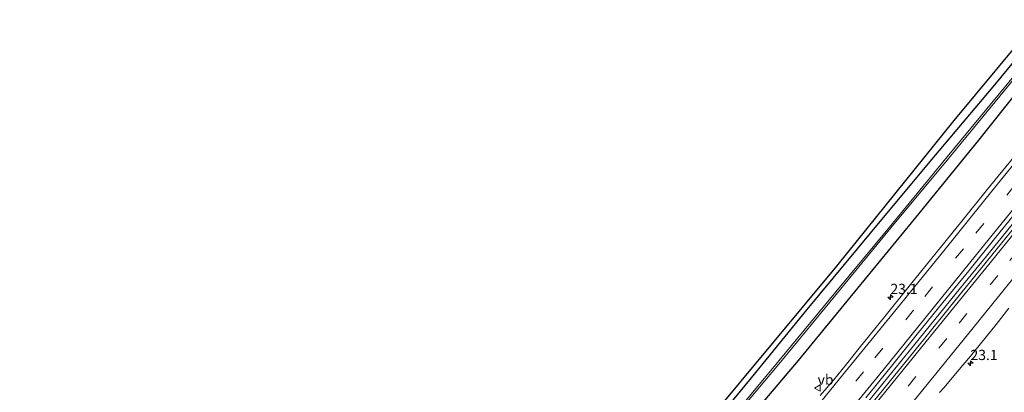
# Model space of a CAD drawing. Units: metres. Extents: x 242033 to 250002, y 556250 to 561674.
# Drawn here: x 247743 to 247984, y 560021 to 560112 of the extents above; entities that cross this region are included whole.
import ezdxf
from ezdxf.enums import TextEntityAlignment as Align

# ---------------------------------------------------------------- set-up
doc = ezdxf.new("R2010")
doc.units = ezdxf.units.M
doc.linetypes.add('VW-3-9_STREEP', pattern=[12, 3, -9])
doc.layers.get('0').update_dxf_attribs({"lineweight": 25})
for name, color, linetype, lineweight in [('B-ME-AM-KILOMETR-S-B1', 7, 'Continuous', 18), ('B-ME-BV-GELEIDECONSTRUCTIE-GELEIDERAIL-L-B1', 213, 'BV-GELEIDERAIL', 18), ('B-ME-IE-GRASLAND-GV-B6', 93, 'Continuous', 18), ('B-ME-OG-WATER-GV-B6', 153, 'Continuous', 18), ('B-ME-VH-VERH_SOORT-BITUMEN-GV-B6', 8, 'IE-TERREINAFSCHEIDING-NATUURLIJK-HOUTWAL', 18), ('B-ME-VW-MARKERING-39STREEP-015-L-B1', 255, 'VW-3-9_STREEP', 18), ('B-ME-VW-MARKERING-STREEP-015-L-B1', 7, 'Continuous', 18), ('B-ME-VW-MEUBILAIR_WEGMEUBILAIR-VERKEERSBORD-S-B1', 8, 'Continuous', 18)]:
    doc.layers.add(name, color=color, linetype=linetype, lineweight=lineweight)
doc.layers.add('B-ME-GW-INSTEEKWATERGANG-L-B1', color=10, linetype='Continuous')
doc.layers.add('B-ME-KG-KADASTRAAL-OPNAMEDTMGRENS-L-B1', color=10, linetype='Continuous')
doc.styles.add('NLCS-ISO', font='NLCS-ISO.TTF')
doc.linetypes.add('BV-GELEIDERAIL', pattern='A,10,-3,[108,NLCS.SHX,S=1,R=0,X=0,Y=0],-3', length=16)
doc.linetypes.add('IE-TERREINAFSCHEIDING-NATUURLIJK-HOUTWAL', pattern='A,7,-1.5,[67,NLCS.SHX,S=0.75,R=45,X=0,Y=0],-1.5,7,-1.5,[70,NLCS.SHX,S=0.75,R=0,X=0,Y=0],-1.5', length=20)

# ---------------------------------------------------------------- blocks, each defined once
blk = doc.blocks.new('hecto')
for p, q in [((0, 0.625), (-0.625, 0)), ((0, -0.625), (0, 0.625)), ((-0.625, 0), (0.625, 0)), ((0.625, 0), (0, -0.625))]:
    blk.add_line(p, q)
blk = doc.blocks.new('verkeersbord')
for p, q in [((0, 0.75), (-0.75, -0.625)), ((0.75, -0.625), (0, 0.75)), ((-0.75, -0.625), (0.75, -0.625))]:
    blk.add_line(p, q)

msp = doc.modelspace()

# ---------------------------------------------------------------- linework, layer by layer
at = {"layer": 'B-ME-BV-GELEIDECONSTRUCTIE-GELEIDERAIL-L-B1'}
msp.add_polyline3d([(247947.6606, 560015.5339, 6.2011), (247953.9537, 560023.3057, 6.1273), (247960.2572, 560031.0691, 6.0883), (247966.5648, 560038.8287, 6.0379), (247972.8787, 560046.5836, 6.0043), (247979.1863, 560054.3432, 5.941), (247985.4732, 560062.12, 5.9093), (247998.0484, 560077.6716, 5.836), (248012.0835, 560095.0298, 5.7312)], dxfattribs=at)
at = {"layer": 'B-ME-GW-INSTEEKWATERGANG-L-B1'}
for points in [[(247993.2792, 560110.8557, 3.6721), (247980.767, 560095.738, 3.755), (247965.33, 560077.505, 4.016), (247950.755, 560059.975, 4.004), (247935.254, 560041.288, 4.039), (247921.633, 560024.548, 3.917), (247906.59, 560006.398, 3.865)], [(247917.767, 560010.645, 4.124), (247933.19, 560028.846, 4.295), (247947.737, 560046.527, 4.315), (247962.707, 560064.788, 4.274), (247977.31, 560082.74, 4.059), (247993.922, 560103.499, 3.903), (247997.1586, 560107.5907, 3.8653)]]:
    msp.add_polyline3d(points, dxfattribs=at)
at = {"layer": 'B-ME-IE-GRASLAND-GV-B6'}
for points in [[(247991.6972, 560112.1871, 3.8263), (247993.2792, 560110.8557, 3.6721), (247980.767, 560095.738, 3.755), (247965.33, 560077.505, 4.016), (247950.755, 560059.975, 4.004), (247935.254, 560041.288, 4.039), (247921.633, 560024.548, 3.917), (247906.59, 560006.398, 3.865)], [(247906.59, 560006.398, 3.865), (247921.633, 560024.548, 3.917), (247935.254, 560041.288, 4.039), (247950.755, 560059.975, 4.004), (247965.33, 560077.505, 4.016), (247980.767, 560095.738, 3.755), (247993.2792, 560110.8557, 3.6721), (247994.947, 560109.4521, 2.295), (247983.961, 560096.047, 2.303), (247969.602, 560078.621, 2.296), (247955.437, 560061.462, 2.326), (247942.361, 560045.614, 2.347), (247928.372, 560028.743, 2.319), (247914.867, 560012.44, 2.265)], [(247911.0252, 560014.0885, 3.928), (247942.4841, 560051.9263, 3.894), (247971.1826, 560087.5675, 3.915), (247991.6972, 560112.1871, 3.8263)], [(247915.189, 560012.14, 2.268), (247928.776, 560028.414, 2.304), (247942.749, 560045.336, 2.349), (247955.822, 560061.234, 2.335), (247969.999, 560078.284, 2.291), (247984.318, 560095.754, 2.295), (247995.2956, 560109.1587, 2.2846), (247997.1586, 560107.5907, 3.8653), (247993.922, 560103.499, 3.903), (247977.31, 560082.74, 4.059), (247962.707, 560064.788, 4.274), (247947.737, 560046.527, 4.315), (247933.19, 560028.846, 4.295), (247917.767, 560010.645, 4.124)], [(247917.767, 560010.645, 4.124), (247933.19, 560028.846, 4.295), (247947.737, 560046.527, 4.315), (247962.707, 560064.788, 4.274), (247977.31, 560082.74, 4.059), (247993.922, 560103.499, 3.903), (247997.1586, 560107.5907, 3.8653), (248004.3138, 560101.5689, 4.8872), (247999.7509, 560095.9003, 4.9053), (247992.0959, 560086.2131, 4.9421), (247985.7859, 560078.4551, 4.9878), (247979.4873, 560070.6886, 5.0306), (247973.2089, 560062.9043, 5.0739), (247966.9015, 560055.1446, 5.1032), (247960.6053, 560047.3751, 5.1492), (247954.3187, 560039.5977, 5.208), (247948.0445, 560031.8107, 5.2404), (247944.9418, 560027.8896, 5.2574), (247941.7829, 560024.0135, 5.2761), (247938.5101, 560020.2306, 5.2812)], [(247949.6695, 560019.6964, 5.476), (247955.9869, 560027.4483, 5.4453), (247962.2725, 560035.226, 5.406), (247968.554, 560043.0065, 5.369), (247974.8548, 560050.7724, 5.3228), (247981.1509, 560058.5411, 5.2961), (247987.4449, 560066.312, 5.2448), (247993.7352, 560074.0858, 5.2074), (248000.0276, 560081.8584, 5.1655), (248005.7086, 560088.8592, 5.1344), (248008.8422, 560092.7551, 5.1065), (248011.249, 560095.7322, 5.0872), (248012.8298, 560094.4018, 4.9136), (248012.2559, 560093.6881, 4.9169), (248009.0941, 560089.815, 4.9359), (248001.8986, 560080.9318, 4.994), (247995.6134, 560073.1542, 5.0318), (247989.3085, 560065.3926, 5.0644), (247982.9964, 560057.6359, 5.1227), (247976.7091, 560049.86, 5.1644), (247970.4273, 560042.081, 5.2064), (247964.1444, 560034.3014, 5.2504), (247957.8308, 560026.5463, 5.294), (247951.5147, 560018.7933, 5.3521)], [(247967.7387, 560021.0071, 5.0226), (247968.841, 560022.2019, 5.0189), (247972.0588, 560026.039, 4.9986), (247975.2895, 560029.8571, 4.9691), (247981.5649, 560037.6428, 4.9155), (247984.6393, 560041.5869, 4.9129)]]:
    msp.add_polyline3d(points, dxfattribs=at)
at = {"layer": 'B-ME-KG-KADASTRAAL-OPNAMEDTMGRENS-L-B1'}
msp.add_polyline3d([(247991.6972, 560112.1871, 3.8263), (247971.1826, 560087.5675, 3.915), (247942.4841, 560051.9263, 3.894), (247911.0252, 560014.0885, 3.928), (247882.0402, 559979.0847, 3.66), (247864.6079, 559958.9731, 3.928), (247850.4883, 559943.1264, 4.065), (247843.12, 559934.9561, 4.065), (247838.6272, 559929.0304, 4.056), (247829.68, 559918.078, 4.351), (247816.704, 559907.276, 4.491), (247794.657, 559895.579, 5.242), (247755.2011, 559868.2434, 6.1161), (247742.568, 559859.491, 6.396)], dxfattribs=at)
at = {"layer": 'B-ME-OG-WATER-GV-B6'}
msp.add_polyline3d([(247914.867, 560012.44, 2.265), (247928.372, 560028.743, 2.319), (247942.361, 560045.614, 2.347), (247955.437, 560061.462, 2.326), (247969.602, 560078.621, 2.296), (247983.961, 560096.047, 2.303), (247994.947, 560109.4521, 2.295), (247995.2956, 560109.1587, 2.2846), (247984.318, 560095.754, 2.295), (247969.999, 560078.284, 2.291), (247955.822, 560061.234, 2.335), (247942.749, 560045.336, 2.349), (247928.776, 560028.414, 2.304), (247915.189, 560012.14, 2.268)], dxfattribs=at)
at = {"layer": 'B-ME-VH-VERH_SOORT-BITUMEN-GV-B6'}
for points in [[(247938.5101, 560020.2306, 5.2812), (247941.7829, 560024.0135, 5.2761), (247944.9418, 560027.8896, 5.2574), (247948.0445, 560031.8107, 5.2404), (247954.3187, 560039.5977, 5.208), (247960.6053, 560047.3751, 5.1492), (247966.9015, 560055.1446, 5.1032), (247973.2089, 560062.9043, 5.0739), (247979.4873, 560070.6886, 5.0306), (247985.7859, 560078.4551, 4.9878)], [(247987.4449, 560066.312, 5.2448), (247981.1509, 560058.5411, 5.2961), (247974.8548, 560050.7724, 5.3228), (247968.554, 560043.0065, 5.369), (247962.2725, 560035.226, 5.406), (247955.9869, 560027.4483, 5.4453), (247949.6695, 560019.6964, 5.476)], [(247951.5147, 560018.7933, 5.3521), (247957.8308, 560026.5463, 5.294), (247964.1444, 560034.3014, 5.2504), (247970.4273, 560042.081, 5.2064), (247976.7091, 560049.86, 5.1644), (247982.9964, 560057.6359, 5.1227), (247989.3085, 560065.3926, 5.0644)], [(247984.6393, 560041.5869, 4.9129), (247981.5649, 560037.6428, 4.9155), (247975.2895, 560029.8571, 4.9691), (247972.0588, 560026.039, 4.9986), (247968.841, 560022.2019, 5.0189), (247967.7387, 560021.0071, 5.0226)]]:
    msp.add_polyline3d(points, dxfattribs=at)
at = {"layer": 'B-ME-VW-MARKERING-39STREEP-015-L-B1'}
for points in [[(247777.8208, 559822.8902, 6.5749), (247788.0678, 559834.6029, 6.5121), (247800.7828, 559849.2336, 6.4214), (247813.5079, 559863.9491, 6.3284), (247826.1346, 559878.6593, 6.2365), (247838.9462, 559893.6292, 6.1541), (247851.6123, 559908.5061, 6.0626), (247864.3844, 559923.5944, 5.9786), (247877.1744, 559938.8253, 5.8968), (247889.5786, 559953.7095, 5.8092), (247902.0882, 559968.7476, 5.7197), (247914.7813, 559984.0789, 5.6438), (247927.3441, 559999.3669, 5.5579), (247939.6599, 560014.4397, 5.4729), (247951.9127, 560029.4715, 5.4067), (247964.1104, 560044.5031, 5.3234), (247976.6322, 560059.9621, 5.2487), (247988.8245, 560075.0335, 5.171), (248000.9821, 560090.0021, 5.0878), (248007.9073, 560098.5445, 5.0514)], [(247785.2133, 559815.2151, 6.5951), (247796.591, 559828.2155, 6.5186), (247809.3217, 559842.8608, 6.4154), (247822.1256, 559857.6447, 6.3166), (247834.8277, 559872.4255, 6.2198), (247847.4985, 559887.2594, 6.1231), (247860.0113, 559901.9715, 6.0329), (247872.7757, 559917.0404, 5.9366), (247885.1906, 559931.8126, 5.8424), (247897.7691, 559946.8466, 5.7552), (247910.1954, 559961.7973, 5.6568), (247922.8011, 559977.0246, 5.555), (247935.1898, 559992.0894, 5.46), (247947.5308, 560007.2048, 5.369), (247960.0107, 560022.5526, 5.269), (247972.5319, 560037.9669, 5.1801), (247984.9511, 560053.2954, 5.0983), (247997.3957, 560068.6326, 5.0051), (248009.5437, 560083.6378, 4.9069), (248016.0654, 560091.6787, 4.8635)]]:
    msp.add_polyline3d(points, dxfattribs=at)
at = {"layer": 'B-ME-VW-MARKERING-STREEP-015-L-B1'}
for points in [[(248005.2922, 560100.7455, 4.9736), (247993.5557, 560086.2698, 5.027), (247981.1962, 560071.0611, 5.1101), (247968.776, 560055.6812, 5.1897), (247956.3971, 560040.4226, 5.278), (247944.0031, 560025.1904, 5.3477), (247931.5646, 560009.9605, 5.4133), (247919.1203, 559994.753, 5.5055), (247909.7428, 559983.342, 5.5629), (247897.1835, 559968.2078, 5.6415), (247884.5578, 559953.0036, 5.732), (247871.9811, 559937.96, 5.8227), (247859.3559, 559922.9419, 5.8978), (247846.7064, 559908.0191, 5.984), (247833.9187, 559893.0108, 6.0732), (247821.09, 559878.0398, 6.1601), (247808.2311, 559863.0568, 6.2519), (247795.4195, 559848.2568, 6.3455), (247782.5564, 559833.4795, 6.4341), (247775.4379, 559825.3643, 6.4798)], [(247780.2014, 559820.4186, 6.6653), (247792.5288, 559834.521, 6.5847), (247805.4976, 559849.4631, 6.495), (247818.3101, 559864.3304, 6.4004), (247831.0845, 559879.2178, 6.3012), (247843.8649, 559894.1596, 6.2259), (247855.0606, 559907.3072, 6.1381), (247867.6529, 559922.1932, 6.0578), (247880.2743, 559937.2373, 5.9752), (247891.2299, 559950.3509, 5.9025), (247903.7289, 559965.3882, 5.8102), (247916.2535, 559980.5176, 5.7325), (247928.8419, 559995.8328, 5.6454), (247941.3628, 560011.1178, 5.5675), (247953.8018, 560026.3734, 5.4916), (247966.1434, 560041.5858, 5.4105), (247978.501, 560056.8273, 5.3364), (247990.797, 560072.0316, 5.2616), (248003.2399, 560087.3846, 5.1633), (248010.5132, 560096.3514, 5.1183)], [(247782.8427, 559817.6764, 6.6676), (247794.8389, 559831.4107, 6.5869), (247807.7006, 559846.1849, 6.4844), (247817.8784, 559857.9499, 6.4093), (247830.681, 559872.8229, 6.3081), (247843.4304, 559887.7377, 6.2077), (247856.1477, 559902.6895, 6.118), (247868.8523, 559917.6984, 6.0327), (247881.4943, 559932.6965, 5.933), (247894.0738, 559947.7412, 5.8419), (247906.6174, 559962.8289, 5.7472), (247919.1229, 559977.9196, 5.6426), (247931.5949, 559993.0624, 5.548), (247943.9777, 560008.2404, 5.4571), (247956.3756, 560023.4956, 5.3474), (247968.6991, 560038.6586, 5.2654), (247981.186, 560054.0499, 5.1776), (247987.3056, 560061.5984, 5.1154), (247996.6357, 560073.0983, 5.0666), (248009.0003, 560088.3811, 4.9721), (248013.4552, 560093.8754, 4.9443)], [(247787.5849, 559812.7527, 6.5181), (247800.1929, 559827.1433, 6.4352), (247813.1909, 559842.1128, 6.3279), (247825.9963, 559856.9355, 6.2305), (247838.6212, 559871.6081, 6.1302), (247851.1851, 559886.3332, 6.0388), (247864.0381, 559901.4559, 5.9449), (247876.7158, 559916.4105, 5.837), (247889.277, 559931.3905, 5.7529), (247901.7787, 559946.3654, 5.6638), (247914.397, 559961.5258, 5.5639), (247926.7621, 559976.4782, 5.4669), (247939.1353, 559991.5296, 5.3706), (247951.3349, 560006.4846, 5.2855), (247963.6417, 560021.6088, 5.1971), (247975.9748, 560036.8077, 5.105), (247988.3886, 560052.117, 5.0252), (248000.74, 560067.3587, 4.9192), (248013.0966, 560082.6088, 4.8243), (248018.6668, 560089.4893, 4.7816)]]:
    msp.add_polyline3d(points, dxfattribs=at)

# ---------------------------------------------------------------- block references
at = {"layer": 'B-ME-AM-KILOMETR-S-B1', "rotation": 90}
for p in [(247955.7026, 560044.2976, 5.1665), (247975.3076, 560028.138, 4.9435)]:
    msp.add_blockref('hecto', p, dxfattribs=at)
at = {"layer": 'B-ME-VW-MEUBILAIR_WEGMEUBILAIR-VERKEERSBORD-S-B1', "rotation": 90}
msp.add_blockref('verkeersbord', (247937.8773, 560022.0822, 5.1968), dxfattribs=at)

# ---------------------------------------------------------------- texts
at = {"layer": 'B-ME-AM-KILOMETR-S-B1', "ltscale": 0.2, "style": 'NLCS-ISO'}
for p in [(247955.7026, 560044.2976, 5.1665), (247975.3076, 560028.138, 4.9435)]:
    msp.add_text('23.1', height=2.5, dxfattribs=at).set_placement(p, align=Align.BOTTOM_LEFT)
at = {"layer": 'B-ME-VW-MEUBILAIR_WEGMEUBILAIR-VERKEERSBORD-S-B1', "ltscale": 0.2, "style": 'NLCS-ISO'}
msp.add_text('vb', height=2.5, dxfattribs=at).set_placement((247937.8773, 560022.0822, 5.1968), align=Align.BOTTOM_LEFT)

doc.saveas('drawing.dxf')
